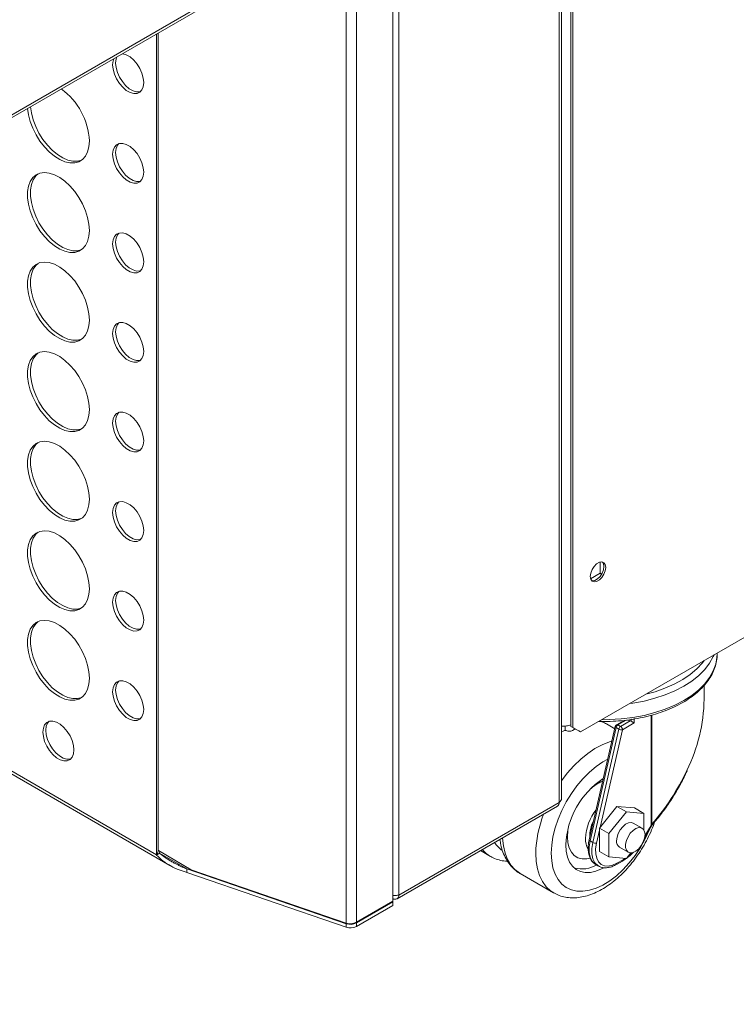
# Model space of a CAD drawing. Units: millimetres. Extents: x -83 to 1342, y -452 to 1937.
# Drawn here: x 614 to 821, y -433 to -148 of the extents above; entities that cross this region are included whole.
import ezdxf

# ---------------------------------------------------------------- set-up
doc = ezdxf.new("R2010")
doc.units = ezdxf.units.MM

msp = doc.modelspace()

# ---------------------------------------------------------------- linework, layer by layer
at = {"color": 7, "linetype": 'Continuous', "lineweight": 15}
for p, q in [((776.06, -354.26), (1338.34, -29.66)), ((167.3, -431.96), (788.21, -73.52)), ((166.79, -433.08), (787.71, -74.63)), ((770.58, -373.35), (770.58, -84.52)), ((773.27, -82.96), (773.27, -352.65)), ((773.81, -82.65), (773.81, -352.97)), ((721.69, -112.74), (721.69, -403.26)), ((446.79, -271.44), (657.17, -392.89)), ((781.75, -308.3), (781.75, -305.07)), ((778.96, -309.91), (781.75, -308.3)), ((782.16, -308.53), (781.75, -308.3)), ((815.61, -331.66), (815.61, -331.43)), ((811.83, -344.79), (811.83, -340.77)), ((790.71, -351.14), (790.71, -350.48)), ((791.59, -350.38), (791.59, -351.65)), ((771.59, -352.53), (771.59, -353.76)), ((773.81, -352.97), (773.27, -352.65)), ((773.27, -352.65), (775.52, -353.95)), ((773.75, -353.81), (774.51, -353.37)), ((773.81, -352.97), (776.06, -354.26)), ((786.11, -352.66), (778.57, -385.49)), ((786.34, -352.96), (778.8, -385.78)), ((785.96, -353.3), (783.61, -351.94)), ((787.12, -353.4), (786.34, -352.96)), ((788.64, -350.9), (786.48, -352.15)), ((786.88, -352.19), (787.65, -352.63)), ((787.65, -352.63), (790.43, -351.03)), ((791.59, -351.65), (788.21, -353.6)), ((789.63, -350.81), (790.43, -351.03)), ((774.62, -353.43), (774.18, -353.56)), ((776.06, -354.26), (775.52, -353.95)), ((779.58, -386.23), (787.12, -353.4)), ((788.21, -353.6), (781.73, -381.86)), ((722.92, -402.57), (769.36, -375.75)), ((769.87, -374.64), (723.42, -401.45)), ((786.6, -375.8), (781.54, -382.08)), ((791.65, -376.25), (786.6, -375.8)), ((789.33, -377.38), (786.6, -375.8)), ((789.33, -377.38), (784.27, -383.66)), ((794.38, -377.83), (789.33, -377.38)), ((794.38, -377.83), (791.65, -376.25)), ((794.38, -382.6), (794.38, -377.83)), ((793.89, -382.13), (791.33, -380.65)), ((794.65, -384.69), (796.64, -381.4)), ((778.89, -382.7), (779.17, -382.87)), ((781.54, -382.65), (780.67, -386.43)), ((781.54, -388.82), (781.54, -382.08)), ((784.27, -383.66), (781.54, -382.08)), ((784.27, -383.66), (784.27, -390.39)), ((779.58, -386.23), (778.8, -385.78)), ((787.33, -387.58), (789.89, -389.05)), ((653.31, -389.88), (654.17, -389.36)), ((653.32, -389.84), (653.31, -389.88)), ((654.18, -389.34), (653.32, -389.84)), ((653.84, -388.59), (653.79, -388.75)), ((663.35, -394.15), (653.84, -388.59)), ((654.18, -389.34), (654.17, -389.36)), ((654.28, -388.84), (654.18, -389.34)), ((747.1, -388.6), (749.95, -390.25)), ((784.27, -390.39), (781.54, -388.82)), ((784.27, -390.39), (789.33, -390.85)), ((789.33, -390.85), (790.62, -389.24)), ((780.49, -392.61), (781.26, -393.05)), ((786.43, -392.62), (788.2, -391.6)), ((786.6, -392.26), (788.36, -391.24)), ((662.07, -393.89), (708.17, -409.75)), ((662.07, -393.89), (662.07, -394.89)), ((662.07, -394.89), (708.17, -410.75)), ((708.17, -409.57), (663.35, -394.15)), ((758.61, -395.25), (768.26, -400.82)), ((721.7, -401.45), (721.7, -402.44)), ((721.69, -403.26), (711.15, -409.35)), ((711.15, -409.54), (721.69, -403.45)), ((711.15, -410.54), (721.69, -404.45)), ((721.69, -403.45), (721.53, -403.36)), ((721.69, -404.45), (721.69, -403.45)), ((708.17, -410.75), (708.17, -409.75)), ((711.15, -409.54), (711.15, -410.54))]:
    msp.add_line(p, q, dxfattribs=at)
at = {"color": 8, "linetype": 'Continuous', "lineweight": 15}
for p, q in [((769.87, -374.64), (769.87, -84.93)), ((723.42, -111.74), (723.42, -401.45)), ((711.15, -409.35), (711.15, -118.83)), ((708.17, -409.57), (708.17, -120.55)), ((653.32, -152.21), (653.32, -389.84)), ((653.79, -151.94), (653.79, -388.75)), ((447.51, -271.03), (653.32, -389.84)), ((796.52, -381.32), (796.52, -349.42)), ((796.7, -349.38), (796.7, -380.9)), ((789.24, -350.83), (786.88, -352.19)), ((794.7, -384.33), (796.52, -381.32)), ((662.07, -393.89), (654.18, -389.34)), ((788.36, -391.24), (789.03, -390.82))]:
    msp.add_line(p, q, dxfattribs=at)
at = {"color": 7, "linetype": 'Continuous', "lineweight": 15, "flags": 128}
for points in [[(640.91, -159.38), (640.72, -159.96), (640.58, -161.13), (640.72, -162.44), (641.1, -163.83), (641.71, -165.22), (642.52, -166.51), (643.48, -167.65), (644.53, -168.55), (645.62, -169.18), (646.67, -169.49), (647.63, -169.46), (648.44, -169.1), (649.05, -168.42), (649.43, -167.48), (649.56, -166.31)], [(641.77, -158.88), (641.58, -159.46), (641.45, -160.63), (641.58, -161.95), (641.96, -163.34), (642.58, -164.72), (643.39, -166.02), (644.34, -167.15), (645.4, -168.06), (646.48, -168.68), (647.53, -168.99), (648.49, -168.96), (648.65, -168.92)], [(649.56, -166.31), (649.43, -165), (649.05, -163.6), (648.44, -162.22), (647.63, -160.92), (646.67, -159.79), (645.62, -158.88), (644.53, -158.26), (643.48, -157.95), (643.4, -157.94)], [(615.93, -173.8), (616.18, -175.58), (616.69, -177.53), (617.43, -179.49), (618.39, -181.41), (619.53, -183.23), (620.83, -184.91), (622.24, -186.38), (623.73, -187.61), (625.25, -188.56), (626.76, -189.21), (628.22, -189.54), (629.58, -189.53), (630.8, -189.19), (631.86, -188.53), (632.71, -187.56), (633.34, -186.32), (633.72, -184.84), (633.85, -183.16)], [(616.79, -173.3), (617.04, -175.08), (617.55, -177.03), (618.29, -178.99), (619.25, -180.91), (620.39, -182.74), (621.69, -184.41), (623.1, -185.88), (624.59, -187.11), (626.11, -188.06), (627.62, -188.71), (629.08, -189.04), (630.44, -189.03), (631.63, -188.7)], [(649.56, -192.24), (649.43, -190.92), (649.05, -189.53), (648.44, -188.15), (647.63, -186.85), (646.67, -185.72), (645.62, -184.81), (644.53, -184.18), (643.48, -183.88), (642.52, -183.9), (641.71, -184.27), (641.1, -184.94), (640.72, -185.89), (640.58, -187.05), (640.72, -188.37), (641.1, -189.76), (641.71, -191.14), (642.52, -192.44), (643.48, -193.57), (644.53, -194.48), (645.62, -195.1), (646.67, -195.41), (647.63, -195.38), (648.44, -195.02), (649.05, -194.35), (649.43, -193.4), (649.56, -192.24)], [(642.36, -183.95), (641.96, -184.44), (641.58, -185.39), (641.45, -186.55), (641.58, -187.87), (641.96, -189.26), (642.58, -190.64), (643.39, -191.94), (644.34, -193.08), (645.4, -193.98), (646.48, -194.61), (647.53, -194.91), (648.49, -194.89), (648.65, -194.84)], [(633.85, -209.09), (633.72, -207.26), (633.34, -205.34), (632.71, -203.37), (631.86, -201.42), (630.8, -199.55), (629.58, -197.79), (628.22, -196.22), (626.76, -194.86), (625.25, -193.76), (623.73, -192.96), (622.24, -192.47), (620.83, -192.31), (619.53, -192.48), (618.39, -192.99), (617.43, -193.8), (616.69, -194.91), (616.18, -196.28), (615.92, -197.86), (615.92, -199.62), (616.18, -201.5), (616.69, -203.45), (617.43, -205.42), (618.39, -207.34), (619.53, -209.16), (620.83, -210.83), (622.24, -212.3), (623.73, -213.53), (625.25, -214.49), (626.76, -215.13), (628.22, -215.46), (629.58, -215.45), (630.8, -215.11), (631.86, -214.45), (632.71, -213.49), (633.34, -212.25), (633.72, -210.77), (633.85, -209.09)], [(618.97, -192.68), (618.29, -193.31), (617.55, -194.41), (617.04, -195.78), (616.78, -197.36), (616.78, -199.12), (617.04, -201), (617.55, -202.95), (618.29, -204.92), (619.25, -206.84), (620.39, -208.66), (621.69, -210.33), (623.1, -211.8), (624.59, -213.03), (626.11, -213.99), (627.62, -214.64), (629.08, -214.96), (630.44, -214.96), (631.63, -214.63)], [(649.56, -218.16), (649.43, -216.85), (649.05, -215.46), (648.44, -214.07), (647.63, -212.77), (646.67, -211.64), (645.62, -210.73), (644.53, -210.11), (643.48, -209.8), (642.52, -209.83), (641.71, -210.19), (641.1, -210.86), (640.72, -211.81), (640.58, -212.98), (640.72, -214.29), (641.1, -215.68), (641.71, -217.07), (642.52, -218.36), (643.48, -219.5), (644.53, -220.4), (645.62, -221.03), (646.67, -221.34), (647.63, -221.31), (648.44, -220.95), (649.05, -220.27), (649.43, -219.33), (649.56, -218.16)], [(642.36, -209.87), (641.96, -210.37), (641.58, -211.31), (641.45, -212.48), (641.58, -213.8), (641.96, -215.19), (642.58, -216.57), (643.39, -217.87), (644.34, -219), (645.4, -219.91), (646.48, -220.53), (647.53, -220.84), (648.49, -220.81), (648.65, -220.77)], [(633.85, -235.01), (633.72, -233.19), (633.34, -231.26), (632.71, -229.3), (631.86, -227.35), (630.8, -225.47), (629.58, -223.72), (628.22, -222.14), (626.76, -220.79), (625.25, -219.69), (623.73, -218.89), (622.24, -218.4), (620.83, -218.24), (619.53, -218.41), (618.39, -218.91), (617.43, -219.73), (616.69, -220.83), (616.18, -222.2), (615.92, -223.79), (615.92, -225.54), (616.18, -227.43), (616.69, -229.38), (617.43, -231.34), (618.39, -233.26), (619.53, -235.09), (620.83, -236.76), (622.24, -238.23), (623.73, -239.46), (625.25, -240.41), (626.76, -241.06), (628.22, -241.39), (629.58, -241.38), (630.8, -241.04), (631.86, -240.38), (632.71, -239.41), (633.34, -238.17), (633.72, -236.69), (633.85, -235.01)], [(618.97, -218.61), (618.29, -219.23), (617.55, -220.34), (617.04, -221.7), (616.78, -223.29), (616.78, -225.05), (617.04, -226.93), (617.55, -228.88), (618.29, -230.84), (619.25, -232.77), (620.39, -234.59), (621.69, -236.26), (623.1, -237.73), (624.59, -238.96), (626.11, -239.91), (627.62, -240.56), (629.08, -240.89), (630.44, -240.88), (631.63, -240.55)], [(649.56, -244.09), (649.43, -242.77), (649.05, -241.38), (648.44, -240), (647.63, -238.7), (646.67, -237.57), (645.62, -236.66), (644.53, -236.03), (643.48, -235.73), (642.52, -235.75), (641.71, -236.12), (641.1, -236.79), (640.72, -237.74), (640.58, -238.9), (640.72, -240.22), (641.1, -241.61), (641.71, -242.99), (642.52, -244.29), (643.48, -245.42), (644.53, -246.33), (645.62, -246.95), (646.67, -247.26), (647.63, -247.23), (648.44, -246.87), (649.05, -246.2), (649.43, -245.25), (649.56, -244.09)], [(642.36, -235.8), (641.96, -236.29), (641.58, -237.24), (641.45, -238.4), (641.58, -239.72), (641.96, -241.11), (642.58, -242.5), (643.39, -243.79), (644.34, -244.93), (645.4, -245.83), (646.48, -246.46), (647.53, -246.76), (648.49, -246.74), (648.65, -246.69)], [(633.85, -260.94), (633.72, -259.11), (633.34, -257.19), (632.71, -255.22), (631.86, -253.27), (630.8, -251.4), (629.58, -249.64), (628.22, -248.07), (626.76, -246.71), (625.25, -245.61), (623.73, -244.81), (622.24, -244.32), (620.83, -244.16), (619.53, -244.34), (618.39, -244.84), (617.43, -245.65), (616.69, -246.76), (616.18, -248.13), (615.92, -249.71), (615.92, -251.47), (616.18, -253.35), (616.69, -255.3), (617.43, -257.27), (618.39, -259.19), (619.53, -261.01), (620.83, -262.68), (622.24, -264.15), (623.73, -265.38), (625.25, -266.34), (626.76, -266.98), (628.22, -267.31), (629.58, -267.3), (630.8, -266.96), (631.86, -266.3), (632.71, -265.34), (633.34, -264.1), (633.72, -262.62), (633.85, -260.94)], [(618.97, -244.53), (618.29, -245.16), (617.55, -246.26), (617.04, -247.63), (616.78, -249.21), (616.78, -250.97), (617.04, -252.85), (617.55, -254.81), (618.29, -256.77), (619.25, -258.69), (620.39, -260.51), (621.69, -262.18), (623.1, -263.66), (624.59, -264.89), (626.11, -265.84), (627.62, -266.49), (629.08, -266.81), (630.44, -266.81), (631.63, -266.48)], [(649.56, -270.01), (649.43, -268.7), (649.05, -267.31), (648.44, -265.92), (647.63, -264.63), (646.67, -263.49), (645.62, -262.59), (644.53, -261.96), (643.48, -261.65), (642.52, -261.68), (641.71, -262.04), (641.1, -262.72), (640.72, -263.66), (640.58, -264.83), (640.72, -266.14), (641.1, -267.53), (641.71, -268.92), (642.52, -270.21), (643.48, -271.35), (644.53, -272.25), (645.62, -272.88), (646.67, -273.19), (647.63, -273.16), (648.44, -272.8), (649.05, -272.12), (649.43, -271.18), (649.56, -270.01)], [(642.36, -261.72), (641.96, -262.22), (641.58, -263.16), (641.45, -264.33), (641.58, -265.65), (641.96, -267.04), (642.58, -268.42), (643.39, -269.72), (644.34, -270.85), (645.4, -271.76), (646.48, -272.38), (647.53, -272.69), (648.49, -272.66), (648.65, -272.62)], [(633.85, -286.86), (633.72, -285.04), (633.34, -283.11), (632.71, -281.15), (631.86, -279.2), (630.8, -277.32), (629.58, -275.57), (628.22, -273.99), (626.76, -272.64), (625.25, -271.54), (623.73, -270.74), (622.24, -270.25), (620.83, -270.09), (619.53, -270.26), (618.39, -270.76), (617.43, -271.58), (616.69, -272.69), (616.18, -274.05), (615.92, -275.64), (615.92, -277.39), (616.18, -279.28), (616.69, -281.23), (617.43, -283.19), (618.39, -285.11), (619.53, -286.94), (620.83, -288.61), (622.24, -290.08), (623.73, -291.31), (625.25, -292.26), (626.76, -292.91), (628.22, -293.24), (629.58, -293.23), (630.8, -292.89), (631.86, -292.23), (632.71, -291.26), (633.34, -290.02), (633.72, -288.54), (633.85, -286.86)], [(618.97, -270.46), (618.29, -271.08), (617.55, -272.19), (617.04, -273.55), (616.78, -275.14), (616.78, -276.9), (617.04, -278.78), (617.55, -280.73), (618.29, -282.69), (619.25, -284.62), (620.39, -286.44), (621.69, -288.11), (623.1, -289.58), (624.59, -290.81), (626.11, -291.76), (627.62, -292.41), (629.08, -292.74), (630.44, -292.73), (631.63, -292.41)], [(649.56, -295.94), (649.43, -294.62), (649.05, -293.23), (648.44, -291.85), (647.63, -290.55), (646.67, -289.42), (645.62, -288.51), (644.53, -287.89), (643.48, -287.58), (642.52, -287.61), (641.71, -287.97), (641.1, -288.64), (640.72, -289.59), (640.58, -290.75), (640.72, -292.07), (641.1, -293.46), (641.71, -294.84), (642.52, -296.14), (643.48, -297.27), (644.53, -298.18), (645.62, -298.8), (646.67, -299.11), (647.63, -299.08), (648.44, -298.72), (649.05, -298.05), (649.43, -297.1), (649.56, -295.94)], [(642.36, -287.65), (641.96, -288.14), (641.58, -289.09), (641.45, -290.26), (641.58, -291.57), (641.96, -292.96), (642.58, -294.35), (643.39, -295.64), (644.34, -296.78), (645.4, -297.68), (646.48, -298.31), (647.53, -298.61), (648.49, -298.59), (648.65, -298.54)], [(633.85, -312.79), (633.72, -310.96), (633.34, -309.04), (632.71, -307.07), (631.86, -305.12), (630.8, -303.25), (629.58, -301.49), (628.22, -299.92), (626.76, -298.56), (625.25, -297.47), (623.73, -296.66), (622.24, -296.17), (620.83, -296.01), (619.53, -296.19), (618.39, -296.69), (617.43, -297.5), (616.69, -298.61), (616.18, -299.98), (615.92, -301.56), (615.92, -303.32), (616.18, -305.2), (616.69, -307.15), (617.43, -309.12), (618.39, -311.04), (619.53, -312.86), (620.83, -314.53), (622.24, -316), (623.73, -317.23), (625.25, -318.19), (626.76, -318.84), (628.22, -319.16), (629.58, -319.15), (630.8, -318.82), (631.86, -318.15), (632.71, -317.19), (633.34, -315.95), (633.72, -314.47), (633.85, -312.79)], [(618.97, -296.38), (618.29, -297.01), (617.55, -298.11), (617.04, -299.48), (616.78, -301.06), (616.78, -302.82), (617.04, -304.7), (617.55, -306.66), (618.29, -308.62), (619.25, -310.54), (620.39, -312.36), (621.69, -314.03), (623.1, -315.51), (624.59, -316.74), (626.11, -317.69), (627.62, -318.34), (629.08, -318.66), (630.44, -318.66), (631.63, -318.33)], [(783.35, -306.63), (783.22, -305.82), (782.83, -305.27), (782.23, -305.03), (781.5, -305.15), (780.72, -305.6), (779.99, -306.33), (779.39, -307.25), (779, -308.26), (778.86, -309.22), (779, -310.03), (779.39, -310.59), (779.99, -310.82), (780.72, -310.7), (781.5, -310.25), (782.23, -309.52), (782.83, -308.6), (783.22, -307.6), (783.35, -306.63)], [(779.28, -310.48), (779.45, -310.51), (780.18, -310.39), (780.96, -309.94), (781.69, -309.21), (782.29, -308.29), (782.68, -307.28), (782.82, -306.32)], [(782.82, -306.32), (782.68, -305.51), (782.4, -305.06)], [(649.56, -321.86), (649.43, -320.55), (649.05, -319.16), (648.44, -317.77), (647.63, -316.48), (646.67, -315.34), (645.62, -314.44), (644.53, -313.81), (643.48, -313.5), (642.52, -313.53), (641.71, -313.89), (641.1, -314.57), (640.72, -315.51), (640.58, -316.68), (640.72, -317.99), (641.1, -319.38), (641.71, -320.77), (642.52, -322.06), (643.48, -323.2), (644.53, -324.1), (645.62, -324.73), (646.67, -325.04), (647.63, -325.01), (648.44, -324.65), (649.05, -323.97), (649.43, -323.03), (649.56, -321.86)], [(642.36, -313.57), (641.96, -314.07), (641.58, -315.01), (641.45, -316.18), (641.58, -317.5), (641.96, -318.89), (642.58, -320.27), (643.39, -321.57), (644.34, -322.7), (645.4, -323.61), (646.48, -324.23), (647.53, -324.54), (648.49, -324.51), (648.65, -324.47)], [(633.85, -338.72), (633.72, -336.89), (633.34, -334.96), (632.71, -333), (631.86, -331.05), (630.8, -329.17), (629.58, -327.42), (628.22, -325.84), (626.76, -324.49), (625.25, -323.39), (623.73, -322.59), (622.24, -322.1), (620.83, -321.94), (619.53, -322.11), (618.39, -322.61), (617.43, -323.43), (616.69, -324.54), (616.18, -325.9), (615.92, -327.49), (615.92, -329.24), (616.18, -331.13), (616.69, -333.08), (617.43, -335.04), (618.39, -336.96), (619.53, -338.79), (620.83, -340.46), (622.24, -341.93), (623.73, -343.16), (625.25, -344.11), (626.76, -344.76), (628.22, -345.09), (629.58, -345.08), (630.8, -344.74), (631.86, -344.08), (632.71, -343.11), (633.34, -341.87), (633.72, -340.39), (633.85, -338.72)], [(618.97, -322.31), (618.29, -322.93), (617.55, -324.04), (617.04, -325.4), (616.78, -326.99), (616.78, -328.75), (617.04, -330.63), (617.55, -332.58), (618.29, -334.55), (619.25, -336.47), (620.39, -338.29), (621.69, -339.96), (623.1, -341.43), (624.59, -342.66), (626.11, -343.61), (627.62, -344.26), (629.08, -344.59), (630.44, -344.58), (631.63, -344.26)], [(649.56, -347.79), (649.43, -346.47), (649.05, -345.08), (648.44, -343.7), (647.63, -342.4), (646.67, -341.27), (645.62, -340.36), (644.53, -339.74), (643.48, -339.43), (642.52, -339.46), (641.71, -339.82), (641.1, -340.49), (640.72, -341.44), (640.58, -342.6), (640.72, -343.92), (641.1, -345.31), (641.71, -346.69), (642.52, -347.99), (643.48, -349.12), (644.53, -350.03), (645.62, -350.65), (646.67, -350.96), (647.63, -350.93), (648.44, -350.57), (649.05, -349.9), (649.43, -348.95), (649.56, -347.79)], [(642.36, -339.5), (641.96, -339.99), (641.58, -340.94), (641.45, -342.11), (641.58, -343.42), (641.96, -344.81), (642.58, -346.2), (643.39, -347.49), (644.34, -348.63), (645.4, -349.53), (646.48, -350.16), (647.53, -350.46), (648.49, -350.44), (648.65, -350.39)], [(629.36, -359.46), (629.23, -358.14), (628.84, -356.75), (628.23, -355.37), (627.42, -354.07), (626.46, -352.93), (625.41, -352.03), (624.33, -351.4), (623.28, -351.1), (622.32, -351.12), (621.51, -351.49), (620.89, -352.16), (620.51, -353.11), (620.38, -354.27), (620.51, -355.59), (620.89, -356.98), (621.51, -358.36), (622.32, -359.66), (623.28, -360.79), (624.33, -361.7), (625.41, -362.32), (626.46, -362.63), (627.42, -362.6), (628.23, -362.24), (628.84, -361.57), (629.23, -360.62), (629.36, -359.46)], [(622.15, -351.17), (621.76, -351.66), (621.37, -352.61), (621.24, -353.77), (621.37, -355.09), (621.76, -356.48), (622.37, -357.86), (623.18, -359.16), (624.14, -360.29), (625.19, -361.2), (626.27, -361.83), (627.32, -362.13), (628.28, -362.11), (628.45, -362.06)], [(791.59, -351.65), (791.47, -351.58), (791.33, -351.5), (791.18, -351.41), (791.02, -351.32), (790.86, -351.23), (790.71, -351.14)], [(771.59, -353.76), (771.06, -354.01), (770.58, -354.12)], [(771.83, -353.86), (771.66, -353.86), (771.42, -353.85)], [(772.26, -384.63), (772.39, -382.8), (772.59, -381.65)], [(786.5, -385.74), (786.62, -384.71), (786.99, -383.62), (787.56, -382.58), (788.29, -381.67), (789.11, -380.98), (789.95, -380.56), (790.74, -380.47), (791.33, -380.65)], [(778.89, -390.81), (777.89, -391), (776.53, -390.99), (775.31, -390.65), (774.25, -389.99), (773.4, -389.03), (772.77, -387.79), (772.39, -386.31), (772.26, -384.63)], [(794.72, -383.96), (794.59, -383.07), (794.22, -382.4), (793.65, -382.02), (792.92, -381.95), (792.1, -382.21), (791.26, -382.77), (790.47, -383.58), (789.81, -384.57), (789.34, -385.64), (789.09, -386.72), (789.09, -387.69), (789.34, -388.48), (789.81, -389.01), (790.47, -389.24), (791.26, -389.14), (792.1, -388.73), (792.92, -388.03), (793.65, -387.13), (794.22, -386.08), (794.59, -384.99), (794.72, -383.96)], [(782.78, -393.56), (782.17, -393.87), (780.51, -394.54), (778.91, -394.9), (777.4, -394.93), (776.01, -394.64), (774.78, -394.03), (773.73, -393.12), (772.89, -391.93), (772.28, -390.48), (771.91, -388.8), (771.78, -386.94)], [(780.67, -386.43), (780.43, -388.03), (780.45, -389.5), (780.73, -390.78), (781.26, -391.82), (782.03, -392.57), (782.99, -393), (784.1, -393.09), (785.32, -392.84), (786.6, -392.26)]]:
    msp.add_lwpolyline(points, dxfattribs=at)
at = {"color": 8, "linetype": 'Continuous', "lineweight": 15, "flags": 128}
for points in [[(782.22, -350.7), (784.35, -350.68), (787.78, -350.47), (791.16, -350.06), (794.44, -349.44), (797.6, -348.63), (800.59, -347.63), (803.38, -346.46), (805.95, -345.13), (808.26, -343.65), (810.29, -342.03), (812.01, -340.31), (813.42, -338.49), (814.49, -336.59), (815.2, -334.64), (815.56, -332.66), (815.61, -331.66)], [(814.7, -331.95), (814.49, -332.44), (813.42, -334.34), (812.01, -336.16), (810.29, -337.89), (808.26, -339.5), (805.95, -340.98), (803.38, -342.31), (800.59, -343.49), (797.6, -344.48), (794.44, -345.29), (791.16, -345.91), (790.31, -346.03)], [(794.98, -343.34), (797.62, -342.61), (800.51, -341.6), (803.19, -340.42), (805.64, -339.08), (807.83, -337.59), (809.73, -335.98), (811.33, -334.26), (811.83, -333.61)], [(783.61, -351.94), (783.04, -351.65), (781.8, -351.17)], [(786.34, -352.96), (786.24, -352.89), (786.17, -352.82), (786.12, -352.75), (786.1, -352.69), (786.11, -352.66)], [(770.58, -368.36), (772.23, -366.22), (774.12, -364.09), (776.1, -362.17), (778.15, -360.49), (780.24, -359.07), (782.33, -357.93), (784.4, -357.09), (785.14, -356.86)], [(783.93, -362.14), (782.51, -362.94), (780.55, -364.29), (778.62, -365.91), (776.76, -367.77), (775.01, -369.84), (773.39, -372.09), (771.92, -374.47), (770.64, -376.95), (769.56, -379.48), (768.7, -382.03), (768.08, -384.56), (767.7, -387.02), (767.58, -389.37)], [(767.58, -389.37), (767.7, -391.58), (768.08, -393.6), (768.7, -395.41), (769.56, -396.97), (770.64, -398.26), (771.92, -399.26), (773.39, -399.95), (775.01, -400.32), (776.76, -400.37), (778.62, -400.08), (780.55, -399.48), (782.51, -398.56), (784.49, -397.35), (786.44, -395.86), (788.34, -394.11), (790.15, -392.14), (791.84, -389.98), (793.38, -387.67), (794.76, -385.23), (795.94, -382.72), (796.16, -382.19)], [(753.46, -384.93), (753.46, -384.99), (753.71, -387.25), (754.2, -389.32), (754.93, -391.16), (755.89, -392.76), (757.06, -394.09), (758.43, -395.14), (758.61, -395.25)], [(778.8, -385.78), (778.54, -387.53), (778.56, -389.13), (778.86, -390.53), (779.45, -391.66), (780.28, -392.48), (780.49, -392.61)], [(778.57, -385.49), (778.56, -385.52), (778.58, -385.58), (778.63, -385.65), (778.7, -385.72), (778.8, -385.78)], [(781.25, -393.05), (781.05, -392.92), (780.22, -392.1), (779.64, -390.97), (779.33, -389.57), (779.31, -387.97), (779.58, -386.23)], [(768.34, -400.86), (767.37, -400.22), (766.1, -399.04), (765.04, -397.57), (764.19, -395.84), (763.58, -393.88), (763.21, -391.72), (763.09, -389.37)]]:
    msp.add_lwpolyline(points, dxfattribs=at)
at = {"color": 7, "linetype": 'Continuous', "lineweight": 15}
for centre, radius, start, end in [((614.2, -184.09), 19.67, 2.7074, 54.1571), ((763.27, -343.93), 48.57, 333.8103, 358.9757), ((786.88, -352.83), 0.794, 119.9973, 167.066), ((787.56, -353.23), 1.24, 122.925, 167.2113), ((788.33, -353.68), 1.24, 122.925, 167.2113), ((786.99, -353.66), 1.22, 2.6055, 57.3945), ((787.97, -351.88), 1.74, 240.792, 278.193), ((796.1, -388), 24.34, 123.5456, 177.5169), ((787.65, -380.34), 12.96, 113.523, 132.9132), ((768.71, -374.78), 1.17, 304.0564, 7.2558), ((792.06, -385.73), 14.59, 141.9795, 177.3527), ((789.27, -384.56), 10.54, 153.003, 181.129), ((800.21, -382.67), 3.93, 153.383, 159.9635), ((783.37, -385.31), 5.88, 177.5766, 209.5551), ((780.43, -384.71), 1.74, 240.792, 278.193), ((788.45, -385.97), 1.96, 173.5102, 235.1777), ((776.4, -385.55), 8.36, 255.0187, 301.4243), ((722.37, -401.62), 1.06, 230.7967, 9.214), ((709.41, -405.95), 3.82, 251.1696, 297.061), ((709.41, -406.14), 3.82, 251.1696, 297.061), ((709.41, -407.13), 3.82, 251.1696, 297.061)]:
    msp.add_arc(centre, radius, start, end, dxfattribs=at)
at = {"color": 8, "linetype": 'Continuous', "lineweight": 15}
for centre, radius, start, end in [((786.65, -352.51), 0.399, 54.3824, 114.3071), ((748.47, -338.3), 64.35, 318.5432, 335.1308), ((796.07, -390.1), 32.99, 158.6074, 178.7328), ((796.32, -381.71), 0.442, 44.1899, 63.2361), ((796.99, -380.63), 0.403, 223.4236, 259.153), ((757.9, -381.92), 8.02, 212.7966, 236.1724), ((754.34, -382.72), 8.71, 219.7382, 240.3276), ((780.37, -378.16), 15.34, 307.8389, 313.9984), ((786.22, -392.3), 0.381, 304.0405, 7.2574), ((787.99, -391.28), 0.381, 304.0406, 7.2574)]:
    msp.add_arc(centre, radius, start, end, dxfattribs=at)
at = {"color": 7, "linetype": 'Continuous', "lineweight": 15}
for points, knots in [([(781.32, -351.22), (781.36, -351.23), (782.47, -351.28), (784.66, -351.22), (787.87, -351.03), (791.04, -350.63), (794.12, -350.06), (797.09, -349.31), (799.93, -348.4), (802.61, -347.32), (805.1, -346.08), (807.38, -344.71), (809.42, -343.2), (811.2, -341.56), (812.71, -339.83), (813.91, -338.01), (814.82, -336.12), (815.38, -334.19), (815.63, -332.63), (815.58, -331.72), (815.57, -331.47)], [0, 0, 0, 0, 0.0021205, 0.0630736, 0.1240327, 0.1850075, 0.2460119, 0.3070593, 0.3681629, 0.4293335, 0.4905775, 0.5518924, 0.6132588, 0.6746098, 0.7358374, 0.79679, 0.857294, 0.9172202, 0.9765702, 1, 1, 1, 1]), ([(773.27, -352.16), (773.26, -352.17), (772.9, -352.36), (771.99, -352.52), (771.01, -352.64), (770.54, -352.57), (770.45, -352.55)], [0, 0, 0, 0, 0.01746, 0.46065, 0.90384, 1, 1, 1, 1]), ([(771.59, -353.76), (771.93, -353.88), (772.62, -354.13), (773.52, -353.97), (774.1, -353.65), (774.27, -353.31), (774.3, -353.25)], [0, 0, 0, 0, 0.312161, 0.624328, 0.936495, 1, 1, 1, 1]), ([(783.68, -352.03), (783.39, -351.85), (782.86, -351.51), (782.26, -351.31), (781.99, -351.23)], [0, 0, 0, 0, 0.5402491, 1, 1, 1, 1]), ([(796.91, -381.02), (797.37, -380.48), (798.7, -378.92), (800.77, -376.18), (803.05, -372.77), (805.08, -369.2), (806.37, -366.75), (806.9, -365.47), (806.91, -365.45)], [0, 0, 0, 0, 0.114529, 0.333036, 0.55359, 0.775279, 0.99629, 1, 1, 1, 1]), ([(770.55, -373.35), (770.55, -373.5), (770.54, -373.84), (770.26, -374.29), (769.97, -374.54), (769.87, -374.64)], [0, 0, 0, 0, 0.310558, 0.746904, 1, 1, 1, 1]), ([(768.37, -400.84), (768.6, -400.98), (769.35, -401.43), (770.77, -401.9), (772.59, -402.25), (774.5, -402.3), (776.48, -402.06), (778.52, -401.52), (780.59, -400.7), (782.68, -399.59), (784.74, -398.22), (786.75, -396.6), (788.68, -394.76), (790.5, -392.74), (792.21, -390.55), (793.77, -388.22), (795.17, -385.78), (796.38, -383.26), (797.17, -381.42), (797.48, -380.43), (797.52, -380.3)], [0, 0, 0, 0, 0.0249, 0.080821, 0.136805, 0.1936, 0.251721, 0.311334, 0.372238, 0.433996, 0.496153, 0.558335, 0.620388, 0.68228, 0.744032, 0.805691, 0.867316, 0.928968, 0.990694, 1, 1, 1, 1]), ([(796.64, -381.4), (796.66, -381.37), (796.74, -381.24), (796.84, -381.11), (796.91, -381.02)], [0, 0, 0, 0, 0.252945, 1, 1, 1, 1]), ([(752.72, -385.36), (752.79, -385.9), (752.97, -387.2), (753.55, -389.09), (754.43, -391), (755.55, -392.68), (756.89, -394.05), (757.92, -394.9), (758.54, -395.19), (758.6, -395.22)], [0, 0, 0, 0, 0.12606, 0.304743, 0.480942, 0.653003, 0.820103, 0.982776, 1, 1, 1, 1]), ([(778.57, -385.49), (778.51, -385.76), (778.34, -386.57), (778.24, -387.86), (778.35, -389.29), (778.7, -390.57), (779.31, -391.63), (779.99, -392.35), (780.5, -392.58), (780.67, -392.66)], [0, 0, 0, 0, 0.087982, 0.255156, 0.42338, 0.59203, 0.758794, 0.920591, 1, 1, 1, 1]), ([(653.31, -389.88), (653.83, -390.44), (654.44, -390.99), (655.46, -391.78), (655.81, -392.03), (656.38, -392.41), (656.57, -392.53), (656.87, -392.71), (656.97, -392.77), (657.12, -392.86), (657.17, -392.89), (657.28, -392.95), (657.33, -392.98), (658.22, -393.48), (659.04, -393.86), (660.62, -394.48), (661.37, -394.71), (662.07, -394.89)], [0, 0, 0, 0, 0.25, 0.25, 0.375, 0.375, 0.4375, 0.4375, 0.46875, 0.46875, 0.484375, 0.484375, 0.5, 0.5, 0.75, 0.75, 1, 1, 1, 1]), ([(654.17, -389.36), (654.29, -389.45), (654.53, -389.65), (654.9, -389.94), (655.29, -390.22), (655.7, -390.51), (656.12, -390.8), (656.56, -391.09), (657.01, -391.37), (657.48, -391.66), (658.1, -392.01), (658.84, -392.42), (659.7, -392.86), (660.52, -393.25), (661.31, -393.59), (661.82, -393.79), (662.07, -393.89)], [0, 0, 0, 0, 0.049877, 0.101193, 0.15395, 0.208149, 0.263792, 0.320881, 0.379417, 0.4394, 0.500833, 0.61185, 0.717274, 0.817105, 0.911347, 1, 1, 1, 1]), ([(750.06, -390.27), (750.3, -390.41), (751.04, -390.86), (752.47, -391.32), (753.87, -391.64), (754.71, -391.65), (754.93, -391.65)], [0, 0, 0, 0, 0.159453, 0.51755, 0.876048, 1, 1, 1, 1]), ([(788.2, -391.6), (788.45, -391.44), (789.19, -390.99), (790.29, -390.16), (791.08, -389.37), (791.42, -389.02)], [0, 0, 0, 0, 0.230951, 0.667208, 1, 1, 1, 1]), ([(781.27, -393.02), (781.48, -393.14), (782, -393.45), (783, -393.6), (784.16, -393.53), (785.32, -393.2), (786.08, -392.8), (786.43, -392.62)], [0, 0, 0, 0, 0.146914, 0.363645, 0.582641, 0.808127, 1, 1, 1, 1]), ([(723.42, -401.45), (723.2, -401.51), (722.77, -401.62), (722.15, -401.65), (721.81, -401.58), (721.74, -401.56)], [0, 0, 0, 0, 0.447515, 0.895054, 1, 1, 1, 1])]:
    msp.add_open_spline(points, degree=3, knots=knots, dxfattribs=at)
for points in [[(790.43, -351.03), (790.53, -351.05), (790.62, -351.09), (790.71, -351.14)], [(653.79, -388.75), (653.62, -389.13), (653.46, -389.49), (653.32, -389.84)]]:
    msp.add_open_spline(points, degree=3, dxfattribs=at)

doc.saveas('drawing.dxf')
